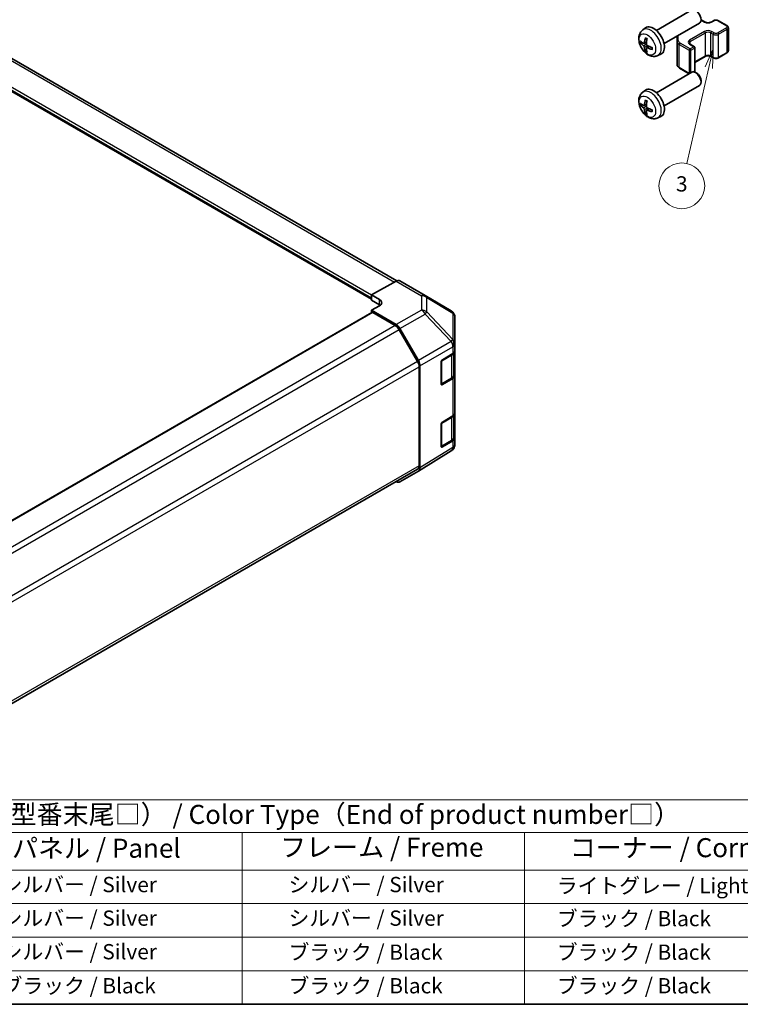
# Model space of a CAD drawing. Units: millimetres. Extents: x 29 to 4978, y 16 to 719.
# Drawn here: x 237 to 426, y 16 to 274 of the extents above; entities that cross this region are included whole.
import ezdxf

# ---------------------------------------------------------------- set-up
doc = ezdxf.new("R2010")
doc.units = ezdxf.units.MM
doc.header["$LTSCALE"] = 2
for name, color, linetype, lineweight in [('Border (ISO)', 7, 'Continuous', 35), ('Symbol (ISO)', 7, 'Continuous', 18), ('Visible (ISO)', 7, 'Continuous', 35), ('Visible Narrow (ISO)', 7, 'Continuous', 25)]:
    doc.layers.add(name, color=color, linetype=linetype, lineweight=lineweight)
doc.layers.add('Symbol (TK)', color=100, linetype='Continuous', lineweight=18, true_color=0x00ff3f)
doc.styles.add('Note Text (TK)', font='txt')
doc.styles.add('Note Text (TK2)', font='txt')

# ---------------------------------------------------------------- blocks, each defined once
blk = doc.blocks.new('図面枠 tk図枠')
at = {"layer": 'Border (ISO)'}
blk.add_line((14.5, 8), (405.5, 8), dxfattribs=at)
blk = doc.blocks.new('テーブル1')
at = {"layer": 'Symbol (ISO)'}
for p, q in [((80.5, 34.78), (224.5, 34.78)), ((80.5, 34.78), (80.5, 30.5)), ((224.5, 34.78), (224.5, 30.5)), ((80.5, 30.5), (224.5, 30.5)), ((80.5, 30.5), (80.5, 25.6)), ((110.5, 30.5), (110.5, 25.6)), ((147.5, 30.5), (147.5, 25.6)), ((184.5, 30.5), (184.5, 25.6)), ((224.5, 30.5), (224.5, 25.6)), ((80.5, 25.6), (224.5, 25.6)), ((80.5, 25.6), (80.5, 8)), ((110.5, 25.6), (110.5, 8)), ((147.5, 25.6), (147.5, 8)), ((184.5, 25.6), (184.5, 8)), ((224.5, 25.6), (224.5, 8)), ((80.5, 21.2), (224.5, 21.2)), ((80.5, 16.8), (224.5, 16.8)), ((80.5, 12.4), (224.5, 12.4)), ((80.5, 8), (224.5, 8))]:
    blk.add_line(p, q, dxfattribs=at)
at = {"layer": 'Symbol (ISO)', "color": 7, "attachment_point": 7}
for s, insert, char_height, style in [('色仕様（型番末尾□） / Color Type（End of product number□）', (103.51, 30.86), 2.5, 'Note Text (TK)'), ('記号 / Code', (85.86, 26.43), 2.5, 'Note Text (TK)'), ('パネル / Panel', (117.34, 26.43), 2.5, 'Note Text (TK)'), ('フレーム / Freme', (152.48, 26.56), 2.5, 'Note Text (TK)'), ('コーナー / Corner', (190.45, 26.5), 2.5, 'Note Text (TK)'), ('G S', (93.33, 22.38), 2, 'Note Text (TK2)'), ('       シルバー / Silver', (111.7, 22.07), 2, 'Note Text (TK2)'), ('        シルバー / Silver', (148.7, 22.07), 2, 'Note Text (TK2)'), ('     ライトグレー / Light gray', (185.7, 21.93), 2, 'Note Text (TK2)'), ('B S', (93.41, 17.98), 2, 'Note Text (TK2)'), ('       シルバー / Silver', (111.7, 17.67), 2, 'Note Text (TK2)'), ('        シルバー / Silver', (148.7, 17.67), 2, 'Note Text (TK2)'), ('     ブラック / Black', (185.7, 17.61), 2, 'Note Text (TK2)'), ('B X', (93.41, 13.6), 2, 'Note Text (TK2)'), ('       シルバー / Silver', (111.7, 13.27), 2, 'Note Text (TK2)'), ('        ブラック / Black', (148.7, 13.21), 2, 'Note Text (TK2)'), ('     ブラック / Black', (185.7, 13.21), 2, 'Note Text (TK2)'), ('B B', (93.36, 9.2), 2, 'Note Text (TK2)'), ('       ブラック / Black', (111.7, 8.81), 2, 'Note Text (TK2)'), ('        ブラック / Black', (148.7, 8.81), 2, 'Note Text (TK2)'), ('     ブラック / Black', (185.7, 8.81), 2, 'Note Text (TK2)')]:
    blk.add_mtext(s, dxfattribs=dict(at, insert=insert, char_height=char_height, style=style))
blk = doc.blocks.new('バルーン4')
at = {"layer": 'Symbol (TK)', "color": 100, "true_color": 0x00ff40}
for p, q in [((209.26, 133.21), (208.21, 130.89)), ((208.7, 130.77), (209.26, 133.21)), ((209.18, 130.66), (209.26, 133.21)), ((208.7, 130.77), (205.81, 118.19))]:
    blk.add_line(p, q, dxfattribs=at)
at = {"layer": 'Symbol (TK)'}
blk.add_circle((205.14, 115.28), 3, dxfattribs=at)
at = {"layer": 'Symbol (TK)', "color": 7, "insert": (205.14, 115.27), "char_height": 2, "attachment_point": 5, "style": 'Note Text (TK2)'}
blk.add_mtext('3', dxfattribs=at)

msp = doc.modelspace()

# ---------------------------------------------------------------- linework, layer by layer
at = {"layer": 'Visible (ISO)'}
for p, q in [((403.6259, 271.2952), (412.9038, 276.6518)), ((415.318, 274.102), (416.4006, 273.477)), ((417.9391, 273.477), (418.5754, 273.8444)), ((419.8654, 273.8444), (422.1281, 272.538)), ((400.0742, 271.4384), (400.7739, 271.9492)), ((405.6259, 267.8311), (414.9038, 273.1877)), ((422.4832, 265.9503), (422.4832, 271.9924)), ((409.0381, 269.8011), (409.0381, 268.3882)), ((227.2715, 268.1913), (335.5919, 205.6525)), ((400.3736, 267.9019), (401.0411, 268.1973)), ((401.0611, 266.7112), (401.6506, 267.1416)), ((409.0381, 268.3882), (409.0381, 262.3462)), ((412.4408, 267.6799), (413.5721, 267.0267)), ((413.7221, 260.7248), (413.7221, 266.7668)), ((220.1019, 263.67), (328.8928, 200.8596)), ((403.9741, 264.6837), (404.7662, 265.0342)), ((413.7221, 262.9194), (416.4006, 264.4658)), ((417.9391, 264.4658), (418.5754, 264.0984)), ((419.8654, 264.0984), (422.1281, 265.4048)), ((409.686, 261.3923), (412.2219, 259.9282)), ((403.6259, 254.9653), (412.9038, 260.3219)), ((413.4553, 260.3975), (413.5721, 260.465)), ((414.2073, 260.0477), (413.9035, 260.223)), ((415.3181, 258.1237), (415.318, 257.773)), ((400.0742, 255.1085), (400.7739, 255.6192)), ((405.6259, 251.5012), (414.9038, 256.8578)), ((400.3736, 251.572), (401.0411, 251.8674)), ((401.0611, 250.3813), (401.6506, 250.8116)), ((403.9741, 248.3537), (404.7662, 248.7043)), ((335.3863, 205.5553), (328.8928, 201.9372)), ((336.3616, 205.6404), (342.9679, 201.8262)), ((328.8928, 200.6204), (328.8928, 201.9372)), ((328.8928, 201.9372), (331.0141, 200.7125)), ((342.9864, 201.8154), (349.8316, 197.7649)), ((328.8928, 201.0287), (328.8928, 201.192)), ((331.0141, 199.3957), (328.8928, 200.6204)), ((331.0141, 199.108), (328.8928, 197.926)), ((328.9964, 197.3384), (220.4888, 134.6915)), ((328.8928, 197.926), (335.3773, 194.1822)), ((328.8928, 197.926), (328.8928, 197.2786)), ((335.166, 193.896), (329.2464, 197.3136)), ((350.8131, 189.1401), (350.8131, 196.0437)), ((340.9944, 184.4772), (336.166, 192.8403)), ((336.3772, 193.1267), (341.2066, 184.7619)), ((350.8131, 187.3951), (350.8131, 189.1401)), ((347.5262, 184.9635), (350.2518, 186.593)), ((350.5303, 180.9313), (350.5303, 186.8031)), ((350.8131, 187.3951), (350.8131, 180.8631)), ((341.6207, 183.3682), (341.6207, 156.6354)), ((347.1789, 178.632), (347.1789, 184.3475)), ((341.4086, 157.1652), (341.4086, 183.0834)), ((350.8131, 171.0652), (350.8131, 180.8631)), ((347.2862, 178.4785), (349.8824, 179.9774)), ((350.2518, 180.061), (347.5262, 178.4315)), ((350.5303, 164.6013), (350.5303, 170.4732)), ((350.8131, 171.0652), (350.8131, 164.5332)), ((347.1789, 162.3021), (347.1789, 168.0176)), ((347.5262, 168.6335), (350.2518, 170.263)), ((347.2862, 162.1486), (349.8824, 163.6475)), ((350.2518, 163.7311), (347.5262, 162.1016)), ((350.8131, 162.7882), (350.8131, 164.5332)), ((349.8487, 161.0637), (341.2239, 155.7303)), ((350.454, 161.6447), (350.4377, 161.6212)), ((232.6854, 93.7174), (340.9944, 156.2497)), ((341.2066, 155.72), (336.3772, 152.9317))]:
    msp.add_line(p, q, dxfattribs=at)
for centre, radius, start, end in [((413.4221, 266.7668), 0.3, 0, 60), ((413.4221, 260.7248), 0.3, 300, 0), ((341.9679, 200.0942), 2, 59.386066, 60), ((348.8131, 196.0437), 2, 0, 59.386066), ((347.1362, 178.7383), 0.3, 288.129254, 300), ((348.8131, 162.7882), 2, 325.128708, 0), ((347.1362, 162.4084), 0.3, 288.129254, 300), ((348.7968, 162.7647), 2, 301.731699, 325.128708)]:
    msp.add_arc(centre, radius, start, end, dxfattribs=at)
for centre, major_axis, ratio, start_param, end_param in [((413.9038, 274.9198), (-1, 1.7321), 0.57735027, 3.14159265, 6.28318531), ((402.8938, 268.5631), (-2, 3.4641), 0.57735027, 3.0796893, 6.34508866), ((405.2944, 269.8293), (-6.4957, 0.1911), 0.49462411, 0.45484759, 0.69383188), ((405.3881, 269.8833), (-3.9094, -5.191), 0.59526289, 5.2229706, 5.46195489), ((405.1906, 269.9973), (2.5666, 5.9702), 0.55353421, 1.94328958, 2.18227387), ((405.2944, 270.0573), (6.4948, 0.2196), 0.65417299, 3.55978145, 3.79876575), ((405.3881, 269.895), (-3.4375, -5.5149), 0.65417299, 5.62601221, 5.86499651), ((405.1906, 270.009), (3.0824, 5.721), 0.49462411, 2.44776077, 2.68674507), ((405.2843, 269.8351), (-6.4536, 0.7624), 0.55353421, 0.95931878, 1.19830308), ((405.2843, 270.0631), (6.4503, 0.7902), 0.59526289, 3.96282307, 4.20180736), ((413.9038, 258.5898), (-1, 1.7321), 0.57735027, 3.14159265, 6.28318531), ((414.2075, 258.7652), (-0.7853, 1.3602), 0.57735027, 3.92675802, 5.49801994), ((402.8938, 252.2332), (-2, 3.4641), 0.57735027, 3.0796893, 6.34508866), ((405.3881, 253.5534), (-3.9094, -5.191), 0.59526289, 5.2229706, 5.46195489), ((405.2944, 253.4993), (-6.4957, 0.1911), 0.49462411, 0.45484759, 0.69383188), ((405.2944, 253.7273), (6.4948, 0.2196), 0.65417299, 3.55978145, 3.79876575), ((405.3881, 253.5651), (-3.4375, -5.5149), 0.65417299, 5.62601221, 5.86499651), ((405.1906, 253.6674), (2.5666, 5.9702), 0.55353421, 1.94328958, 2.18227387), ((405.2843, 253.5052), (-6.4536, 0.7624), 0.55353421, 0.95931878, 1.19830308), ((405.2843, 253.7332), (6.4503, 0.7902), 0.59526289, 3.96282307, 4.20180736), ((405.1906, 253.6791), (3.0824, 5.721), 0.49462411, 2.44776077, 2.68674507), ((335.3616, 203.9084), (1, 1.7321), 0.57735027, 0, 0.76794487), ((329.5999, 199.9245), (-1.9999, 0.0297), 0.56718765, 2.36462177, 3.9354181), ((329.5999, 198.5792), (-2, 0), 0.57735027, 3.76091871, 3.92699082), ((329.2464, 196.9054), (-0.25, 0.433), 0.57735027, 5.49778714, 6.28318531), ((335.166, 192.263), (-1, 1.7321), 0.57735027, 4.71238898, 5.49778714), ((335.3769, 192.5492), (1, -1.7321), 0.57752615, 1.57079633, 2.3560422), ((348.8131, 187.3951), (2, 0), 0.57735027, 5.51524044, 6.28318531), ((339.9944, 183.8999), (-1, 1.7321), 0.57735027, 3.92699082, 4.71238898), ((340.2063, 184.1843), (1, -1.7321), 0.57752615, 0.78555046, 1.57079633), ((347.5262, 184.5552), (-0.2436, -0.4367), 0.56718765, 3.91856353, 5.48935986), ((348.8131, 180.8631), (2, 0), 0.57735027, 5.51524044, 6.28318531), ((347.5262, 178.8397), (-0.2436, -0.4367), 0.56718765, 5.48935986, 7.06015619), ((348.8131, 171.0652), (2, 0), 0.57735027, 5.51524044, 6.28318531), ((347.5262, 168.2253), (-0.2436, -0.4367), 0.56718765, 3.91856353, 5.48935986), ((348.8131, 164.5332), (2, 0), 0.57735027, 5.51524044, 6.28318531), ((347.5262, 162.5098), (-0.2436, -0.4367), 0.56718765, 5.48935986, 7.06015619), ((339.9944, 157.9817), (1, -1.7321), 0.57735027, 0, 0.78539816), ((340.2063, 157.4526), (1.0003, -1.7326), 0.57717444, 0, 0.78524587), ((335.3769, 154.6643), (1.0003, -1.7326), 0.57717444, 5.51284541, 6.28318531)]:
    msp.add_ellipse(centre, major_axis=major_axis, ratio=ratio, start_param=start_param, end_param=end_param, dxfattribs=at)
for points, knots in [([(418.5754, 273.8444), (418.6508, 273.8879), (418.7325, 273.9216), (418.9035, 273.9719), (418.9928, 273.9884), (419.1744, 274.005), (419.2665, 274.005), (419.448, 273.9884), (419.5374, 273.9719), (419.7084, 273.9216), (419.79, 273.8879), (419.8654, 273.8444)], [1.57079633, 1.57079633, 1.57079633, 1.57079633, 1.88495559, 1.88495559, 2.19911486, 2.19911486, 2.51327412, 2.51327412, 2.82743339, 2.82743339, 3.14159265, 3.14159265, 3.14159265, 3.14159265]), ([(403.9741, 264.6837), (403.7185, 264.5705), (403.4471, 264.5058), (402.8863, 264.46), (402.5998, 264.4895), (401.996, 264.6331), (401.6904, 264.7672), (401.0592, 265.14), (400.7476, 265.3982), (400.177, 265.996), (399.922, 266.3398), (399.497, 267.0717), (399.3263, 267.4588), (399.0828, 268.2649), (399.0099, 268.6839), (399.0059, 269.5222), (399.0665, 269.9446), (399.3656, 270.6658), (399.5553, 270.9669), (399.8964, 271.2986), (399.9827, 271.3716), (400.0742, 271.4384)], [0.84730152, 0.84730152, 0.84730152, 0.84730152, 1.05226137, 1.05226137, 1.28485125, 1.28485125, 1.58220865, 1.58220865, 1.9574686, 1.9574686, 2.35189349, 2.35189349, 2.74172985, 2.74172985, 3.13599765, 3.13599765, 3.51030353, 3.51030353, 3.78196582, 3.78196582, 3.86508746, 3.86508746, 3.86508746, 3.86508746]), ([(416.4006, 273.477), (416.4636, 273.4406), (416.5395, 273.4069), (416.7122, 273.3507), (416.8095, 273.3286), (417.0157, 273.3005), (417.1247, 273.2949), (417.3412, 273.3018), (417.4485, 273.3145), (417.6479, 273.3559), (417.74, 273.3845), (417.8635, 273.4366), (417.9033, 273.4563), (417.9391, 273.477)], [0, 0, 0, 0, 0.27224584, 0.27224584, 0.55334619, 0.55334619, 0.84119263, 0.84119263, 1.13072006, 1.13072006, 1.41641384, 1.41641384, 1.57079633, 1.57079633, 1.57079633, 1.57079633]), ([(422.1281, 272.538), (422.1658, 272.5162), (422.202, 272.492), (422.2703, 272.4377), (422.3024, 272.4077), (422.3612, 272.3411), (422.3878, 272.3045), (422.4329, 272.2244), (422.4513, 272.1809), (422.4765, 272.0891), (422.4832, 272.0408), (422.4832, 271.9924)], [3.141592654, 3.141592654, 3.141592654, 3.141592654, 3.298672286, 3.298672286, 3.455751919, 3.455751919, 3.612831552, 3.612831552, 3.769911184, 3.769911184, 3.926990817, 3.926990817, 3.926990817, 3.926990817]), ([(400.8044, 269.2797), (400.8026, 269.2804), (400.8009, 269.2813), (400.7913, 269.2868), (400.7839, 269.2953), (400.7758, 269.3138), (400.7737, 269.3271), (400.7748, 269.3506), (400.7774, 269.3644), (400.7817, 269.3769)], [0.0455535579, 0.0455535579, 0.0455535579, 0.0455535579, 0.0464696768, 0.0464696768, 0.0511089018, 0.0511089018, 0.0558160505, 0.0558160505, 0.05997866, 0.05997866, 0.05997866, 0.05997866]), ([(400.8044, 269.2797), (400.8301, 269.2689), (400.856, 269.2572), (400.9081, 269.2321), (400.9343, 269.2186), (400.9869, 269.1899), (401.0133, 269.1747), (401.0661, 269.1426), (401.0926, 269.1256), (401.1343, 269.0976), (401.1495, 269.0871), (401.1647, 269.0763)], [4.57581436, 4.57581436, 4.57581436, 4.57581436, 4.63033083, 4.63033083, 4.6848473, 4.6848473, 4.73936377, 4.73936377, 4.79388024, 4.79388024, 4.825220039, 4.825220039, 4.825220039, 4.825220039]), ([(399.5713, 268.0905), (399.5589, 268.0875), (399.5446, 268.0857), (399.5166, 268.0851), (399.4985, 268.0872), (399.4697, 268.0944), (399.4541, 268.101), (399.4332, 268.1143), (399.4237, 268.1228), (399.4176, 268.1312)], [0.0427285558, 0.0427285558, 0.0427285558, 0.0427285558, 0.0464696768, 0.0464696768, 0.0511089018, 0.0511089018, 0.0558160505, 0.0558160505, 0.05997866, 0.05997866, 0.05997866, 0.05997866]), ([(400.4626, 268.05), (400.4578, 268.0155), (400.4475, 267.9827), (400.4172, 267.9313), (400.3971, 267.9128), (400.3538, 267.8927), (400.3277, 267.8897), (400.2805, 267.9), (400.2598, 267.909), (400.2401, 267.9215)], [-0.203600879, -0.203600879, -0.203600879, -0.203600879, -0.1911011005, -0.1911011005, -0.178601322, -0.178601322, -0.1660772077, -0.1660772077, -0.1569242728, -0.1569242728, -0.1569242728, -0.1569242728]), ([(400.2401, 267.288), (400.2662, 267.2673), (400.2946, 267.2391), (400.3476, 267.1734), (400.3724, 267.136), (400.4124, 267.0629), (400.4303, 267.0224), (400.4524, 266.9551), (400.459, 266.9274), (400.4626, 266.9025)], [-0.2036008625, -0.2036008625, -0.2036008625, -0.2036008625, -0.191101084, -0.191101084, -0.1786013054, -0.1786013054, -0.1660771911, -0.1660771911, -0.1569242563, -0.1569242563, -0.1569242563, -0.1569242563]), ([(400.7817, 265.7686), (400.7774, 265.7781), (400.7748, 265.7906), (400.7737, 265.8153), (400.7758, 265.8321), (400.7839, 265.8607), (400.7913, 265.8774), (400.8057, 265.9013), (400.8144, 265.9128), (400.8233, 265.9221)], [0.0145600729, 0.0145600729, 0.0145600729, 0.0145600729, 0.0187226824, 0.0187226824, 0.0234298311, 0.0234298311, 0.0280690561, 0.0280690561, 0.0318101771, 0.0318101771, 0.0318101771, 0.0318101771]), ([(401.0113, 266.5857), (401.01, 266.6167), (401.015, 266.6465), (401.0388, 266.6941), (401.0575, 266.7118), (401.1017, 266.7325), (401.1302, 266.7368), (401.1848, 266.7307), (401.2094, 266.7241), (401.2338, 266.7142)], [-0.203600879, -0.203600879, -0.203600879, -0.203600879, -0.1911011005, -0.1911011005, -0.178601322, -0.178601322, -0.1660772077, -0.1660772077, -0.1569242728, -0.1569242728, -0.1569242728, -0.1569242728]), ([(401.2338, 267.3478), (401.2015, 267.3649), (401.168, 267.3901), (401.1083, 267.452), (401.0823, 267.4887), (401.0432, 267.5623), (401.0276, 267.6041), (401.0128, 267.6757), (401.0103, 267.7056), (401.0113, 267.7333)], [-0.2036008625, -0.2036008625, -0.2036008625, -0.2036008625, -0.191101084, -0.191101084, -0.1786013054, -0.1786013054, -0.1660771911, -0.1660771911, -0.1569242563, -0.1569242563, -0.1569242563, -0.1569242563]), ([(402.5425, 266.3271), (402.5295, 266.3297), (402.5162, 266.3343), (402.4954, 266.3451), (402.4849, 266.3536), (402.4729, 266.3699), (402.4693, 266.3805), (402.4693, 266.3915), (402.4694, 266.3934), (402.4697, 266.3954)], [0.0145600729, 0.0145600729, 0.0145600729, 0.0145600729, 0.0187226824, 0.0187226824, 0.0234298311, 0.0234298311, 0.0280690561, 0.0280690561, 0.028985175, 0.028985175, 0.028985175, 0.028985175]), ([(402.4737, 266.8091), (402.4754, 266.7906), (402.4769, 266.7721), (402.4803, 266.722), (402.4818, 266.6906), (402.4832, 266.6288), (402.4832, 266.5983), (402.4817, 266.5384), (402.4803, 266.509), (402.476, 266.4513), (402.4732, 266.423), (402.4696, 266.3954)], [6.170354249, 6.170354249, 6.170354249, 6.170354249, 6.201694048, 6.201694048, 6.256210518, 6.256210518, 6.310726988, 6.310726988, 6.365243458, 6.365243458, 6.419759928, 6.419759928, 6.419759928, 6.419759928]), ([(412.21, 267.9508), (412.21, 267.9387), (412.2115, 267.9265), (412.2191, 267.8989), (412.2253, 267.8834), (412.2449, 267.8485), (412.2585, 267.8291), (412.2948, 267.788), (412.3175, 267.7663), (412.3723, 267.7227), (412.4044, 267.7008), (412.4408, 267.6799)], [5.497787144, 5.497787144, 5.497787144, 5.497787144, 5.654866776, 5.654866776, 5.811946409, 5.811946409, 5.969026042, 5.969026042, 6.126105675, 6.126105675, 6.283185307, 6.283185307, 6.283185307, 6.283185307]), ([(422.1281, 265.4048), (422.1658, 265.4265), (422.202, 265.4508), (422.2703, 265.5051), (422.3024, 265.5351), (422.3612, 265.6017), (422.3878, 265.6383), (422.4329, 265.7184), (422.4513, 265.7618), (422.4765, 265.8537), (422.4832, 265.902), (422.4832, 265.9503)], [1.570796327, 1.570796327, 1.570796327, 1.570796327, 1.727875959, 1.727875959, 1.884955592, 1.884955592, 2.042035225, 2.042035225, 2.199114858, 2.199114858, 2.35619449, 2.35619449, 2.35619449, 2.35619449]), ([(416.4006, 264.4658), (416.4636, 264.5022), (416.5395, 264.5358), (416.7122, 264.592), (416.8095, 264.6142), (417.0157, 264.6423), (417.1247, 264.6479), (417.3412, 264.6409), (417.4485, 264.6282), (417.6479, 264.5868), (417.74, 264.5583), (417.8635, 264.5062), (417.9033, 264.4864), (417.9391, 264.4658)], [1.57079633, 1.57079633, 1.57079633, 1.57079633, 1.84304217, 1.84304217, 2.12414252, 2.12414252, 2.41198895, 2.41198895, 2.70151639, 2.70151639, 2.98721017, 2.98721017, 3.14159265, 3.14159265, 3.14159265, 3.14159265]), ([(418.5754, 264.0984), (418.6508, 264.0548), (418.7325, 264.0212), (418.9035, 263.9709), (418.9928, 263.9543), (419.1744, 263.9377), (419.2665, 263.9377), (419.448, 263.9543), (419.5374, 263.9709), (419.7084, 264.0212), (419.79, 264.0548), (419.8654, 264.0984)], [0, 0, 0, 0, 0.31415927, 0.31415927, 0.62831853, 0.62831853, 0.9424778, 0.9424778, 1.25663706, 1.25663706, 1.57079633, 1.57079633, 1.57079633, 1.57079633]), ([(409.0381, 262.3462), (409.0381, 262.2676), (409.0489, 262.189), (409.0905, 262.0375), (409.1211, 261.9645), (409.1986, 261.8269), (409.2453, 261.7623), (409.3516, 261.6418), (409.4112, 261.586), (409.541, 261.4828), (409.6113, 261.4355), (409.686, 261.3923)], [5.497787144, 5.497787144, 5.497787144, 5.497787144, 5.654866776, 5.654866776, 5.811946409, 5.811946409, 5.969026042, 5.969026042, 6.126105675, 6.126105675, 6.283185307, 6.283185307, 6.283185307, 6.283185307]), ([(403.9741, 248.3537), (403.7185, 248.2406), (403.4471, 248.1758), (402.8863, 248.1301), (402.5998, 248.1596), (401.996, 248.3032), (401.6904, 248.4373), (401.0592, 248.8101), (400.7476, 249.0683), (400.177, 249.666), (399.922, 250.0099), (399.497, 250.7417), (399.3263, 251.1289), (399.0828, 251.9349), (399.0099, 252.3539), (399.0059, 253.1922), (399.0665, 253.6146), (399.3656, 254.3359), (399.5553, 254.6369), (399.8964, 254.9686), (399.9827, 255.0417), (400.0742, 255.1085)], [0.84730152, 0.84730152, 0.84730152, 0.84730152, 1.05226137, 1.05226137, 1.28485125, 1.28485125, 1.58220865, 1.58220865, 1.9574686, 1.9574686, 2.35189349, 2.35189349, 2.74172985, 2.74172985, 3.13599765, 3.13599765, 3.51030353, 3.51030353, 3.78196582, 3.78196582, 3.86508746, 3.86508746, 3.86508746, 3.86508746]), ([(400.8044, 252.9498), (400.8026, 252.9505), (400.8009, 252.9513), (400.7913, 252.9569), (400.7839, 252.9653), (400.7758, 252.9838), (400.7737, 252.9972), (400.7748, 253.0206), (400.7774, 253.0344), (400.7817, 253.047)], [0.0455535579, 0.0455535579, 0.0455535579, 0.0455535579, 0.0464696768, 0.0464696768, 0.0511089018, 0.0511089018, 0.0558160505, 0.0558160505, 0.05997866, 0.05997866, 0.05997866, 0.05997866]), ([(400.8044, 252.9497), (400.8301, 252.939), (400.856, 252.9273), (400.9081, 252.9022), (400.9343, 252.8887), (400.9869, 252.86), (401.0133, 252.8448), (401.0661, 252.8126), (401.0926, 252.7957), (401.1343, 252.7677), (401.1495, 252.7572), (401.1647, 252.7464)], [4.57581436, 4.57581436, 4.57581436, 4.57581436, 4.63033083, 4.63033083, 4.6848473, 4.6848473, 4.73936377, 4.73936377, 4.79388024, 4.79388024, 4.825220039, 4.825220039, 4.825220039, 4.825220039]), ([(399.5713, 251.7606), (399.5589, 251.7576), (399.5446, 251.7558), (399.5166, 251.7552), (399.4985, 251.7572), (399.4697, 251.7645), (399.4541, 251.7711), (399.4332, 251.7844), (399.4237, 251.7929), (399.4176, 251.8013)], [0.0427285558, 0.0427285558, 0.0427285558, 0.0427285558, 0.0464696768, 0.0464696768, 0.0511089018, 0.0511089018, 0.0558160505, 0.0558160505, 0.05997866, 0.05997866, 0.05997866, 0.05997866]), ([(400.4626, 251.7201), (400.4578, 251.6856), (400.4475, 251.6527), (400.4172, 251.6014), (400.3971, 251.5829), (400.3538, 251.5627), (400.3277, 251.5598), (400.2805, 251.5701), (400.2598, 251.5791), (400.2401, 251.5916)], [-0.203600879, -0.203600879, -0.203600879, -0.203600879, -0.1911011005, -0.1911011005, -0.178601322, -0.178601322, -0.1660772077, -0.1660772077, -0.1569242728, -0.1569242728, -0.1569242728, -0.1569242728]), ([(400.2401, 250.9581), (400.2662, 250.9374), (400.2946, 250.9091), (400.3476, 250.8435), (400.3724, 250.806), (400.4124, 250.7329), (400.4303, 250.6925), (400.4524, 250.6251), (400.459, 250.5975), (400.4626, 250.5726)], [-0.2036008625, -0.2036008625, -0.2036008625, -0.2036008625, -0.191101084, -0.191101084, -0.1786013054, -0.1786013054, -0.1660771911, -0.1660771911, -0.1569242563, -0.1569242563, -0.1569242563, -0.1569242563]), ([(401.0113, 250.2558), (401.01, 250.2868), (401.015, 250.3166), (401.0388, 250.3642), (401.0575, 250.3819), (401.1017, 250.4026), (401.1302, 250.4069), (401.1848, 250.4008), (401.2094, 250.3942), (401.2338, 250.3843)], [-0.203600879, -0.203600879, -0.203600879, -0.203600879, -0.1911011005, -0.1911011005, -0.178601322, -0.178601322, -0.1660772077, -0.1660772077, -0.1569242728, -0.1569242728, -0.1569242728, -0.1569242728]), ([(401.2338, 251.0178), (401.2015, 251.035), (401.168, 251.0602), (401.1083, 251.1221), (401.0823, 251.1587), (401.0432, 251.2324), (401.0276, 251.2742), (401.0128, 251.3457), (401.0103, 251.3757), (401.0113, 251.4033)], [-0.2036008625, -0.2036008625, -0.2036008625, -0.2036008625, -0.191101084, -0.191101084, -0.1786013054, -0.1786013054, -0.1660771911, -0.1660771911, -0.1569242563, -0.1569242563, -0.1569242563, -0.1569242563]), ([(402.4737, 250.4792), (402.4754, 250.4606), (402.4769, 250.4422), (402.4803, 250.3921), (402.4818, 250.3607), (402.4832, 250.2988), (402.4832, 250.2684), (402.4817, 250.2085), (402.4803, 250.1791), (402.476, 250.1214), (402.4732, 250.0931), (402.4696, 250.0654)], [6.170354249, 6.170354249, 6.170354249, 6.170354249, 6.201694048, 6.201694048, 6.256210518, 6.256210518, 6.310726988, 6.310726988, 6.365243458, 6.365243458, 6.419759928, 6.419759928, 6.419759928, 6.419759928]), ([(400.7817, 249.4387), (400.7774, 249.4482), (400.7748, 249.4607), (400.7737, 249.4854), (400.7758, 249.5022), (400.7839, 249.5307), (400.7913, 249.5475), (400.8057, 249.5714), (400.8144, 249.5829), (400.8233, 249.5921)], [0.0145600729, 0.0145600729, 0.0145600729, 0.0145600729, 0.0187226824, 0.0187226824, 0.0234298311, 0.0234298311, 0.0280690561, 0.0280690561, 0.0318101771, 0.0318101771, 0.0318101771, 0.0318101771]), ([(402.5425, 249.9971), (402.5295, 249.9998), (402.5162, 250.0044), (402.4954, 250.0152), (402.4849, 250.0237), (402.4729, 250.0399), (402.4693, 250.0505), (402.4693, 250.0616), (402.4694, 250.0635), (402.4697, 250.0654)], [0.0145600729, 0.0145600729, 0.0145600729, 0.0145600729, 0.0187226824, 0.0187226824, 0.0234298311, 0.0234298311, 0.0280690561, 0.0280690561, 0.028985175, 0.028985175, 0.028985175, 0.028985175]), ([(349.8824, 179.9774), (349.9571, 180.0206), (350.0273, 180.0679), (350.1572, 180.1711), (350.2168, 180.2269), (350.3231, 180.3474), (350.3698, 180.4121), (350.4472, 180.5496), (350.4779, 180.6226), (350.5195, 180.7741), (350.5303, 180.8527), (350.5303, 180.9313)], [0, 0, 0, 0, 0.157079633, 0.157079633, 0.314159265, 0.314159265, 0.471238898, 0.471238898, 0.628318531, 0.628318531, 0.785398163, 0.785398163, 0.785398163, 0.785398163]), ([(349.8824, 163.6475), (349.9571, 163.6907), (350.0273, 163.738), (350.1572, 163.8411), (350.2168, 163.897), (350.3231, 164.0175), (350.3698, 164.0821), (350.4472, 164.2197), (350.4779, 164.2927), (350.5195, 164.4442), (350.5303, 164.5227), (350.5303, 164.6013)], [0, 0, 0, 0, 0.157079633, 0.157079633, 0.314159265, 0.314159265, 0.471238898, 0.471238898, 0.628318531, 0.628318531, 0.785398163, 0.785398163, 0.785398163, 0.785398163])]:
    msp.add_open_spline(points, degree=3, knots=knots, dxfattribs=at)
for points, weights in [([(399.5713, 268.0905), (399.7351, 268.1304), (399.887, 268.1673)], [1.07090462709, 1.07755563664, 1.08273581423]), ([(401.0476, 266.1571), (400.9396, 266.044), (400.8233, 265.9221)], [1.08273581305, 1.07755563555, 1.07090462611]), ([(399.5713, 251.7606), (399.7351, 251.8004), (399.887, 251.8374)], [1.07090462709, 1.07755563664, 1.08273581423]), ([(401.0476, 249.8272), (400.9396, 249.7141), (400.8233, 249.5921)], [1.08273581305, 1.07755563555, 1.07090462611])]:
    msp.add_rational_spline(points, weights, degree=2, dxfattribs=at)
at = {"layer": 'Visible Narrow (ISO)'}
for p, q in [((415.3152, 274.0021), (416.2506, 273.4621)), ((418.0891, 273.4621), (418.7254, 273.8295)), ((419.7154, 273.8295), (421.9781, 272.5231)), ((416.2506, 271.0126), (412.2908, 268.7264)), ((418.7254, 270.6452), (418.0891, 271.0126)), ((421.9781, 271.9516), (419.7154, 270.6452)), ((419.9275, 270.2778), (422.1903, 271.5842)), ((422.1903, 265.5421), (422.1903, 271.5842)), ((409.3381, 268.6332), (409.3381, 269.9743)), ((412.5029, 268.359), (416.4627, 270.6452)), ((416.4627, 264.6031), (416.4627, 270.6452)), ((417.8769, 270.6452), (418.5133, 270.2778)), ((417.8769, 264.6031), (417.8769, 270.6452)), ((418.5133, 264.2357), (418.5133, 270.2778)), ((419.9275, 264.2357), (419.9275, 270.2778)), ((226.2715, 268.0923), (334.9804, 205.3292)), ((400.2401, 267.288), (401.0144, 267.8088)), ((400.4626, 268.05), (401.0547, 268.3341)), ((400.4626, 266.9025), (401.3008, 267.3126)), ((401.2338, 266.7142), (401.7759, 267.0849)), ((409.6239, 267.5717), (412.2201, 266.0728)), ((409.6239, 261.5297), (409.6239, 267.5717)), ((412.4322, 266.4402), (409.836, 267.9392)), ((412.2201, 266.0728), (412.2201, 260.0307)), ((412.2908, 267.665), (413.4221, 267.0118)), ((413.4221, 267.0118), (412.4322, 266.4402)), ((412.5029, 267.644), (412.5029, 268.359)), ((412.6443, 266.0728), (413.6343, 266.6444)), ((412.6443, 260.1721), (412.6443, 266.0728)), ((413.6343, 266.6444), (413.6343, 260.6023)), ((219.9984, 264.0622), (328.8928, 201.192)), ((219.9984, 263.8989), (328.8928, 201.0287)), ((220.3519, 264.6746), (328.9556, 201.9722)), ((416.4627, 264.6031), (413.7221, 263.0209)), ((418.5133, 264.2357), (417.8769, 264.6031)), ((422.1903, 265.5421), (419.9275, 264.2357)), ((412.2201, 260.0307), (409.6239, 261.5297)), ((413.6343, 260.6023), (413.3094, 260.4148)), ((400.2401, 250.9581), (401.0144, 251.4789)), ((400.4626, 251.7201), (401.0547, 252.0042)), ((400.4626, 250.5726), (401.3008, 250.9827)), ((401.2338, 250.3843), (401.7759, 250.755)), ((335.3863, 205.5553), (341.9926, 201.7412)), ((341.9926, 201.7412), (341.9926, 198.0016)), ((331.0141, 199.3957), (331.0141, 200.7125)), ((343.3908, 197.512), (343.3908, 201.2517)), ((343.3908, 201.2517), (350.236, 197.2012)), ((329.2464, 197.3136), (220.6327, 134.6055)), ((341.9926, 198.0016), (335.3773, 194.1822)), ((336.3772, 193.1267), (343.0025, 196.9519)), ((343.0025, 196.9519), (349.8314, 189.7414)), ((350.2197, 190.3015), (343.3908, 197.512)), ((350.236, 197.2012), (350.236, 190.2976)), ((335.166, 193.896), (226.4507, 131.1292)), ((336.166, 192.8403), (227.4587, 130.0781)), ((349.8314, 189.7414), (341.2066, 184.7619)), ((350.236, 190.2976), (350.2197, 190.3015)), ((341.6207, 183.3682), (350.2355, 188.3419)), ((347.3483, 184.6579), (349.9445, 186.1569)), ((349.9445, 186.1569), (349.9445, 180.1148)), ((350.2355, 188.3419), (350.2518, 188.338)), ((350.2518, 188.338), (350.2518, 186.593)), ((340.9944, 184.4772), (232.2451, 121.6908)), ((347.3483, 178.6159), (347.3483, 184.6579)), ((232.7204, 120.3322), (341.4086, 183.0834)), ((349.9445, 180.1148), (347.3483, 178.6159)), ((347.5262, 178.4315), (347.3655, 178.5243)), ((350.2518, 180.061), (350.2518, 170.263)), ((347.3483, 168.328), (349.9445, 169.8269)), ((347.3483, 162.2859), (347.3483, 168.328)), ((349.9445, 169.8269), (349.9445, 163.7848)), ((349.9445, 163.7848), (347.3483, 162.2859)), ((350.2518, 163.7311), (350.2518, 161.9861)), ((350.2355, 161.9626), (341.6207, 156.6354)), ((347.5262, 162.1016), (347.3655, 162.1944)), ((350.2518, 161.9861), (350.2355, 161.9626)), ((341.4086, 157.1652), (232.7263, 94.4175))]:
    msp.add_line(p, q, dxfattribs=at)
for centre, major_axis, ratio, start_param, end_param in [((418.7254, 273.5846), (-0.15, 0.2598), 0.57735027, 5.49778714, 6.28318531), ((419.2204, 273.5438), (0.7, 0), 0.57735027, 0.78539816, 2.35619449), ((419.7154, 273.5846), (0.15, 0.2598), 0.57735027, 0, 0.78539816), ((402.145, 268.1308), (1.9537, -3.3839), 0.57735027, 6.22128195, 9.48668132), ((416.2506, 273.2172), (0.15, 0.2598), 0.57735027, 0, 0.78539816), ((417.1698, 273.9928), (1.3, 0), 0.57735027, 3.92699082, 5.49778714), ((417.1698, 270.4819), (-1.3, 0), 0.57735027, 3.92699082, 5.49778714), ((416.2506, 270.7677), (0.15, -0.2598), 0.57735027, 0.78539816, 2.35619449), ((418.0891, 270.7677), (-0.15, -0.2598), 0.57735027, 3.92699082, 5.49778714), ((418.0891, 273.2172), (-0.15, 0.2598), 0.57735027, 5.49778714, 6.28318531), ((421.9781, 272.2782), (0.15, 0.2598), 0.57735027, 0, 0.78539816), ((421.4832, 272.2374), (0.7, 0), 0.57735027, 5.49778714, 7.06858347), ((421.9781, 271.7066), (0.15, -0.2598), 0.57735027, 0.78539816, 2.35619449), ((421.4832, 271.9924), (1, 0), 0.57735027, 5.49778714, 6.28318531), ((400.98, 267.4582), (1.1137, -1.9289), 0.57735027, 3.80068814, 4.05329349), ((401.0235, 267.4833), (-1.0366, 1.7954), 0.57735027, 0.71622982, 0.92242245), ((400.98, 267.4582), (-1.1137, 1.9289), 0.57735027, 5.37148447, 5.62408982), ((409.3381, 268.3882), (-0.3, 0), 0.81649658, 4.71238898, 6.28318531), ((411.0381, 268.6332), (-1.7, 0), 0.57735027, 0, 0.78539816), ((413.21, 268.1957), (-1.3, 0), 0.57735027, 5.49778714, 7.06858347), ((412.2908, 268.4815), (0.15, -0.2598), 0.57735027, 0.78539816, 2.35619449), ((417.1698, 270.237), (1, 0), 0.57735027, 0.78539816, 2.35619449), ((418.7254, 270.4003), (-0.15, -0.2598), 0.57735027, 3.92699082, 5.49778714), ((419.2204, 270.686), (1, 0), 0.57735027, 3.92699082, 5.49778714), ((419.2204, 270.931), (-0.7, 0), 0.57735027, 0.78539816, 2.35619449), ((419.7154, 270.4003), (0.15, -0.2598), 0.57735027, 0.78539816, 2.35619449), ((401.0235, 267.4833), (-1.0366, 1.7954), 0.57735027, 2.21917021, 2.42536283), ((400.98, 267.4582), (-1.1137, 1.9289), 0.57735027, 3.80068814, 4.05329349), ((411.0381, 268.3882), (-2, 0), 0.57735027, 0, 0.78539816), ((409.836, 267.6942), (0.15, 0.2598), 0.57735027, 0.78539816, 2.35619449), ((413.21, 267.9508), (-1, 0), 0.57735027, 5.49778714, 6.28318531), ((412.4322, 266.1953), (-0.15, -0.2598), 0.57735027, 3.92699082, 5.49778714), ((412.4322, 266.1953), (0.3, 0), 0.57735027, 3.92699082, 5.49778714), ((412.2908, 267.42), (0.15, 0.2598), 0.57735027, 0, 0.78539816), ((412.4322, 266.1953), (-0.15, 0.2598), 0.57735027, 3.92699082, 5.49778714), ((413.4221, 266.7668), (0.15, 0.2598), 0.57735027, 0, 0.78539816), ((413.4221, 266.7668), (0.15, -0.2598), 0.57735027, 0.78539816, 2.35619449), ((413.4221, 266.7668), (0.3, 0), 0.57735027, 5.49778714, 6.28318531), ((421.4832, 265.9503), (1, 0), 0.57735027, 5.49778714, 6.28318531), ((400.98, 267.4582), (1.1137, -1.9289), 0.57735027, 5.37148447, 5.62408982), ((416.2506, 264.7256), (0.15, -0.2598), 0.57735027, 0, 0.78539816), ((417.1698, 264.1949), (-1, 0), 0.57735027, 3.92699082, 5.49778714), ((418.0891, 264.7256), (-0.15, -0.2598), 0.57735027, 5.49778714, 6.28318531), ((418.7254, 264.3582), (-0.15, -0.2598), 0.57735027, 5.49778714, 6.28318531), ((419.2204, 264.644), (-1, 0), 0.57735027, 0.78539816, 2.35619449), ((419.7154, 264.3582), (0.15, -0.2598), 0.57735027, 0, 0.78539816), ((421.9781, 265.6646), (0.15, -0.2598), 0.57735027, 0, 0.78539816), ((411.0381, 262.3462), (-2, 0), 0.57735027, 0, 0.78539816), ((409.836, 261.6521), (-0.15, -0.2598), 0.57735027, 5.49778714, 6.28318531), ((413.4221, 260.7248), (0.3, 0), 0.57735027, 5.49778714, 6.28318531), ((412.4322, 260.1532), (-0.3, 0), 0.57735027, 0.78539816, 1.22219562), ((412.4322, 260.1532), (-0.15, -0.2598), 0.57735027, 5.49778714, 5.9345846), ((413.4221, 260.7248), (0.15, -0.2598), 0.57735027, 0, 0.78539816), ((402.145, 251.8009), (1.9537, -3.3839), 0.57735027, 6.22128195, 9.48668132), ((400.98, 251.1283), (-1.1137, 1.9289), 0.57735027, 5.37148447, 5.62408982), ((400.98, 251.1283), (1.1137, -1.9289), 0.57735027, 3.80068814, 4.05329349), ((401.0235, 251.1534), (-1.0366, 1.7954), 0.57735027, 0.71622982, 0.92242245), ((400.98, 251.1283), (-1.1137, 1.9289), 0.57735027, 3.80068814, 4.05329349), ((400.98, 251.1283), (1.1137, -1.9289), 0.57735027, 5.37148447, 5.62408982), ((401.0235, 251.1534), (-1.0366, 1.7954), 0.57735027, 2.21917021, 2.42536283), ((341.9679, 200.0942), (1, 1.7321), 0.57735027, 0, 0.76794487), ((341.9679, 200.0942), (2, 0), 0.82355985, 0.77922765, 1.5584553), ((341.9679, 200.0942), (1.0185, 1.7212), 0.62311586, 5.74841204, 6.28318531), ((341.9679, 196.3546), (-2, 0), 0.82355985, 3.9208203, 4.70004795), ((341.9679, 196.3546), (1, -1.7321), 0.59732368, 1.57079633, 2.3560422), ((341.9679, 196.3546), (-1.4521, -1.3753), 0.17060601, 2.19070233, 2.72511687), ((348.8131, 196.0437), (1.0185, 1.7212), 0.62311586, 5.74841204, 6.28318531), ((348.8131, 196.0437), (2, 0), 0.82355985, 0, 0.77922765), ((348.7968, 189.144), (1.4521, 1.3753), 0.17060601, 5.33229498, 5.86670952), ((348.7968, 189.144), (1, -1.7321), 0.59732368, 0.78555046, 1.57079633), ((348.7968, 189.144), (-0.4654, -1.9451), 0.81333812, 1.34625493, 2.38679513), ((348.8131, 189.1401), (-0.4654, -1.9451), 0.81333812, 1.34625493, 2.38679513), ((348.8131, 189.1401), (2, 0), 0.82355985, 0, 0.77922765), ((348.8131, 189.1401), (2, 0), 0.57735027, 5.51524044, 6.28318531), ((349.7324, 186.2793), (0.15, -0.2598), 0.57735027, 0.78539816, 1.58846474), ((348.5303, 186.9733), (2, 0), 0.57735027, 5.49778714, 6.11087884), ((347.1362, 184.7804), (0.3, 0), 0.57735027, 5.07007722, 5.49778714), ((347.1362, 184.7804), (-0.15, 0.2598), 0.57735027, 3.92699082, 4.36236255), ((348.5303, 180.9313), (2, 0), 0.57735027, 5.49778714, 6.28318531), ((347.1362, 178.7383), (-0.3, 0), 0.57735027, 1.729717, 2.35619449), ((347.1362, 178.7383), (0.15, -0.2598), 0.57735027, 0, 0.78539816), ((349.7324, 180.2373), (0.15, -0.2598), 0.57735027, 0, 0.78539816), ((348.5303, 170.6434), (2, 0), 0.57735027, 5.49778714, 6.11087884), ((347.1362, 168.4505), (0.3, 0), 0.57735027, 5.07007722, 5.49778714), ((347.1362, 168.4505), (-0.15, 0.2598), 0.57735027, 3.92699082, 4.36236255), ((349.7324, 169.9494), (0.15, -0.2598), 0.57735027, 0.78539816, 1.58846474), ((349.7324, 163.9073), (0.15, -0.2598), 0.57735027, 0, 0.78539816), ((348.5303, 164.6013), (2, 0), 0.57735027, 5.49778714, 6.28318531), ((348.8131, 162.7882), (2, 0), 0.57735027, 5.51524044, 6.28318531), ((347.1362, 162.4084), (-0.3, 0), 0.57735027, 1.729717, 2.35619449), ((347.1362, 162.4084), (0.15, -0.2598), 0.57735027, 0, 0.78539816), ((348.7968, 162.7647), (1.0519, -1.701), 0.57717444, 0, 0.76779789), ((348.7968, 162.7647), (1.6409, -1.1435), 0.14347132, 0, 0.61030248), ((348.8131, 162.7882), (1.6409, -1.1435), 0.14347132, 0, 0.61030248)]:
    msp.add_ellipse(centre, major_axis=major_axis, ratio=ratio, start_param=start_param, end_param=end_param, dxfattribs=at)
for centre in [(401.2463, 267.6119), (401.2463, 251.282)]:
    msp.add_ellipse(centre, major_axis=(1.5344, -2.6577), ratio=0.57735027, dxfattribs=at)

# ---------------------------------------------------------------- block references
at = {"xscale": 2, "yscale": 2, "zscale": 2}
for name in ['図面枠 tk図枠', 'テーブル1']:
    msp.add_blockref(name, (0, 0), dxfattribs=at)
at = {"layer": 'Symbol (TK)', "xscale": 2, "yscale": 2, "zscale": 2}
msp.add_blockref('バルーン4', (0, 0), dxfattribs=at)

doc.saveas('drawing.dxf')
